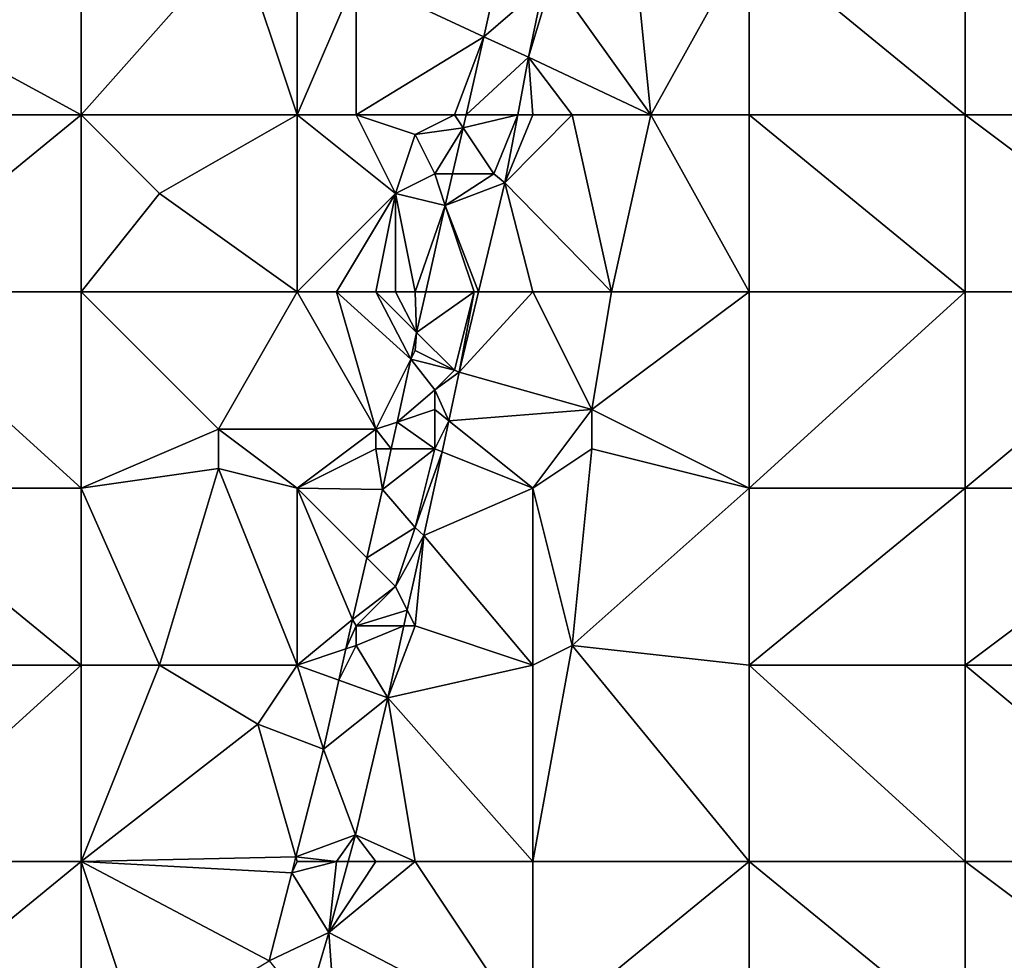
# Model space of a CAD drawing. Units: metres. Extents: x 73750 to 74375, y 354500 to 355000.
# Drawn here: x 73992 to 74042, y 354669 to 354717 of the extents above; entities that cross this region are included whole.
import ezdxf

# ---------------------------------------------------------------- set-up
doc = ezdxf.new("R2010")
doc.units = ezdxf.units.M
doc.layers.add('Terrain', color=15, linetype='Continuous')

msp = doc.modelspace()

# ---------------------------------------------------------------- linework, layer by layer
at = {"layer": 'Terrain'}
for points in [[(74024, 354712, 253.42), (74023, 354722, 253.8), (74019, 354719, 254.22), (74024, 354712, 253.42)], [(74024, 354712, 253.42), (74029, 354721, 253.3), (74023, 354722, 253.8), (74024, 354712, 253.42)], [(73995, 354712, 253.56), (73995, 354721, 253.56), (73984, 354718, 253.44), (73995, 354712, 253.56)], [(73995, 354712, 253.56), (74003, 354721, 253.8), (73995, 354721, 253.56), (73995, 354712, 253.56)], [(73995, 354712, 253.56), (74006, 354712, 253.78), (74003, 354721, 253.8), (73995, 354712, 253.56)], [(74006, 354712, 253.78), (74006, 354721, 253.87), (74003, 354721, 253.8), (74006, 354712, 253.78)], [(74006, 354712, 253.78), (74009, 354719, 253.88), (74006, 354721, 253.87), (74006, 354712, 253.78)], [(74029, 354712, 253.24), (74029, 354721, 253.3), (74024, 354712, 253.42), (74029, 354712, 253.24)], [(74029, 354712, 253.24), (74040, 354712, 253.04), (74029, 354721, 253.3), (74029, 354712, 253.24)], [(74040, 354712, 253.04), (74040, 354721, 253.22), (74029, 354721, 253.3), (74040, 354712, 253.04)], [(74040, 354712, 253.04), (74052, 354712, 252.95), (74040, 354721, 253.22), (74040, 354712, 253.04)], [(74052, 354712, 252.95), (74052, 354721, 253.21), (74040, 354721, 253.22), (74052, 354712, 252.95)], [(74009, 354719, 253.88), (74015.496, 354715.965, 254.165), (74016.491, 354720.487, 254.234), (74009, 354719, 253.88)], [(74016.491, 354720.487, 254.234), (74015.496, 354715.965, 254.165), (74018.53, 354718.593, 254.16), (74016.491, 354720.487, 254.234)], [(74006, 354712, 253.78), (74009, 354712, 253.98), (74009, 354719, 253.88), (74006, 354712, 253.78)], [(74009, 354712, 253.98), (74015.496, 354715.965, 254.165), (74009, 354719, 253.88), (74009, 354712, 253.98)], [(74024, 354712, 253.42), (74019, 354719, 254.22), (74017.78, 354714.932, 254.133), (74024, 354712, 253.42)], [(74019, 354719, 254.22), (74018.53, 354718.593, 254.16), (74017.78, 354714.932, 254.133), (74019, 354719, 254.22)], [(74015.496, 354715.965, 254.165), (74017.78, 354714.932, 254.133), (74018.53, 354718.593, 254.16), (74015.496, 354715.965, 254.165)], [(73995, 354712, 253.56), (73984, 354718, 253.44), (73984, 354712, 253.37), (73995, 354712, 253.56)], [(74009, 354712, 253.98), (74014, 354712, 254.18), (74015.496, 354715.965, 254.165), (74009, 354712, 253.98)], [(74014, 354712, 254.18), (74014.591, 354712, 254.102), (74015.496, 354715.965, 254.165), (74014, 354712, 254.18)], [(74014.591, 354712, 254.102), (74017.78, 354714.932, 254.133), (74015.496, 354715.965, 254.165), (74014.591, 354712, 254.102)], [(74014.591, 354712, 254.102), (74017.225, 354712, 254.011), (74017.78, 354714.932, 254.133), (74014.591, 354712, 254.102)], [(74018, 354712, 254.04), (74017.78, 354714.932, 254.133), (74017.225, 354712, 254.011), (74018, 354712, 254.04)], [(74018, 354712, 254.04), (74020, 354712, 253.77), (74017.78, 354714.932, 254.133), (74018, 354712, 254.04)], [(74020, 354712, 253.77), (74024, 354712, 253.42), (74017.78, 354714.932, 254.133), (74020, 354712, 253.77)], [(73995, 354703, 253.34), (73995, 354712, 253.56), (73984, 354703, 253.27), (73995, 354703, 253.34)], [(73995, 354712, 253.56), (73984, 354712, 253.37), (73984, 354703, 253.27), (73995, 354712, 253.56)], [(73995, 354703, 253.34), (73999, 354708, 253.51), (73995, 354712, 253.56), (73995, 354703, 253.34)], [(73995, 354712, 253.56), (73999, 354708, 253.51), (74006, 354712, 253.78), (73995, 354712, 253.56)], [(74006, 354703, 253.75), (74006, 354712, 253.78), (73999, 354708, 253.51), (74006, 354703, 253.75)], [(74006, 354703, 253.75), (74011, 354708, 253.91), (74006, 354712, 253.78), (74006, 354703, 253.75)], [(74006, 354712, 253.78), (74011, 354708, 253.91), (74009, 354712, 253.98), (74006, 354712, 253.78)], [(74009, 354712, 253.98), (74011, 354708, 253.91), (74012, 354711, 253.99), (74009, 354712, 253.98)], [(74009, 354712, 253.98), (74012, 354711, 253.99), (74014, 354712, 254.18), (74009, 354712, 253.98)], [(74014, 354712, 254.18), (74012, 354711, 253.99), (74014.44, 354711.34, 254.091), (74014, 354712, 254.18)], [(74014, 354712, 254.18), (74014.44, 354711.34, 254.091), (74014.591, 354712, 254.102), (74014, 354712, 254.18)], [(74016, 354709, 254.1), (74017.225, 354712, 254.011), (74014.44, 354711.34, 254.091), (74016, 354709, 254.1)], [(74014.591, 354712, 254.102), (74014.44, 354711.34, 254.091), (74017.225, 354712, 254.011), (74014.591, 354712, 254.102)], [(74016, 354709, 254.1), (74016.569, 354708.535, 253.866), (74017.225, 354712, 254.011), (74016, 354709, 254.1)], [(74016.569, 354708.535, 253.866), (74020, 354712, 253.77), (74018, 354712, 254.04), (74016.569, 354708.535, 253.866)], [(74016.569, 354708.535, 253.866), (74018, 354712, 254.04), (74017.225, 354712, 254.011), (74016.569, 354708.535, 253.866)], [(74016.569, 354708.535, 253.866), (74022, 354703, 253.24), (74020, 354712, 253.77), (74016.569, 354708.535, 253.866)], [(74022, 354703, 253.24), (74024, 354712, 253.42), (74020, 354712, 253.77), (74022, 354703, 253.24)], [(74029, 354703, 253.02), (74024, 354712, 253.42), (74022, 354703, 253.24), (74029, 354703, 253.02)], [(74029, 354703, 253.02), (74029, 354712, 253.24), (74024, 354712, 253.42), (74029, 354703, 253.02)], [(74029, 354703, 253.02), (74040, 354703, 252.82), (74029, 354712, 253.24), (74029, 354703, 253.02)], [(74029, 354712, 253.24), (74040, 354703, 252.82), (74040, 354712, 253.04), (74029, 354712, 253.24)], [(74040, 354703, 252.82), (74052, 354703, 252.62), (74040, 354712, 253.04), (74040, 354703, 252.82)], [(74052, 354703, 252.62), (74052, 354712, 252.95), (74040, 354712, 253.04), (74052, 354703, 252.62)], [(74012, 354711, 253.99), (74013, 354709, 254.11), (74014.44, 354711.34, 254.091), (74012, 354711, 253.99)], [(74013, 354709, 254.11), (74013.906, 354709, 254.054), (74014.44, 354711.34, 254.091), (74013, 354709, 254.11)], [(74016, 354709, 254.1), (74014.44, 354711.34, 254.091), (74013.906, 354709, 254.054), (74016, 354709, 254.1)], [(74012, 354711, 253.99), (74011, 354708, 253.91), (74013, 354709, 254.11), (74012, 354711, 253.99)], [(74013, 354709, 254.11), (74011, 354708, 253.91), (74013.536, 354707.379, 254.028), (74013, 354709, 254.11)], [(74013, 354709, 254.11), (74013.536, 354707.379, 254.028), (74013.906, 354709, 254.054), (74013, 354709, 254.11)], [(74016, 354709, 254.1), (74013.906, 354709, 254.054), (74013.536, 354707.379, 254.028), (74016, 354709, 254.1)], [(74016, 354709, 254.1), (74013.536, 354707.379, 254.028), (74016.569, 354708.535, 253.866), (74016, 354709, 254.1)], [(74015.233, 354703, 253.747), (74016.569, 354708.535, 253.866), (74013.536, 354707.379, 254.028), (74015.233, 354703, 253.747)], [(74015.233, 354703, 253.747), (74018, 354703, 253.57), (74016.569, 354708.535, 253.866), (74015.233, 354703, 253.747)], [(74016.569, 354708.535, 253.866), (74018, 354703, 253.57), (74022, 354703, 253.24), (74016.569, 354708.535, 253.866)], [(73995, 354703, 253.34), (74006, 354703, 253.75), (73999, 354708, 253.51), (73995, 354703, 253.34)], [(74006, 354703, 253.75), (74008, 354703, 253.84), (74011, 354708, 253.91), (74006, 354703, 253.75)], [(74008, 354703, 253.84), (74010, 354703, 253.93), (74011, 354708, 253.91), (74008, 354703, 253.84)], [(74010, 354703, 253.93), (74011, 354703, 253.99), (74011, 354708, 253.91), (74010, 354703, 253.93)], [(74011, 354703, 253.99), (74012, 354703, 254.06), (74011, 354708, 253.91), (74011, 354703, 253.99)], [(74012, 354703, 254.06), (74013.536, 354707.379, 254.028), (74011, 354708, 253.91), (74012, 354703, 254.06)], [(74012, 354703, 254.06), (74012.548, 354703, 254.009), (74013.536, 354707.379, 254.028), (74012, 354703, 254.06)], [(74015, 354703, 253.94), (74013.536, 354707.379, 254.028), (74012.548, 354703, 254.009), (74015, 354703, 253.94)], [(74015, 354703, 253.94), (74015.233, 354703, 253.747), (74013.536, 354707.379, 254.028), (74015, 354703, 253.94)], [(73984, 354703, 253.27), (73984, 354693, 253.21), (73995, 354693, 253.33), (73984, 354703, 253.27)], [(73995, 354703, 253.34), (73984, 354703, 253.27), (73995, 354693, 253.33), (73995, 354703, 253.34)], [(73995, 354703, 253.34), (73995, 354693, 253.33), (74002, 354696, 253.5), (73995, 354703, 253.34)], [(73995, 354703, 253.34), (74002, 354696, 253.5), (74006, 354703, 253.75), (73995, 354703, 253.34)], [(74002, 354696, 253.5), (74010, 354696, 254.01), (74006, 354703, 253.75), (74002, 354696, 253.5)], [(74006, 354703, 253.75), (74010, 354696, 254.01), (74008, 354703, 253.84), (74006, 354703, 253.75)], [(74008, 354703, 253.84), (74010, 354696, 254.01), (74011.783, 354699.566, 253.96), (74008, 354703, 253.84)], [(74008, 354703, 253.84), (74011.783, 354699.566, 253.96), (74010, 354703, 253.93), (74008, 354703, 253.84)], [(74010, 354703, 253.93), (74011.783, 354699.566, 253.96), (74012.078, 354700.917, 254), (74010, 354703, 253.93)], [(74010, 354703, 253.93), (74012.078, 354700.917, 254), (74011, 354703, 253.99), (74010, 354703, 253.93)], [(74011, 354703, 253.99), (74012.078, 354700.917, 254), (74012, 354703, 254.06), (74011, 354703, 253.99)], [(74012, 354703, 254.06), (74012.078, 354700.917, 254), (74012.548, 354703, 254.009), (74012, 354703, 254.06)], [(74015, 354703, 253.94), (74012.548, 354703, 254.009), (74012.078, 354700.917, 254), (74015, 354703, 253.94)], [(74015, 354703, 253.94), (74012.078, 354700.917, 254), (74014, 354699, 253.92), (74015, 354703, 253.94)], [(74015, 354703, 253.94), (74014, 354699, 253.92), (74014.245, 354698.907, 253.659), (74015, 354703, 253.94)], [(74015, 354703, 253.94), (74014.245, 354698.907, 253.659), (74015.233, 354703, 253.747), (74015, 354703, 253.94)], [(74015.233, 354703, 253.747), (74014.245, 354698.907, 253.659), (74018, 354703, 253.57), (74015.233, 354703, 253.747)], [(74014.245, 354698.907, 253.659), (74021, 354697, 253.08), (74018, 354703, 253.57), (74014.245, 354698.907, 253.659)], [(74018, 354703, 253.57), (74021, 354697, 253.08), (74022, 354703, 253.24), (74018, 354703, 253.57)], [(74029, 354703, 253.02), (74022, 354703, 253.24), (74021, 354697, 253.08), (74029, 354703, 253.02)], [(74029, 354703, 253.02), (74021, 354697, 253.08), (74029, 354693, 252.76), (74029, 354703, 253.02)], [(74029, 354703, 253.02), (74029, 354693, 252.76), (74040, 354703, 252.82), (74029, 354703, 253.02)], [(74040, 354703, 252.82), (74029, 354693, 252.76), (74040, 354693, 252.54), (74040, 354703, 252.82)], [(74040, 354703, 252.82), (74040, 354693, 252.54), (74052, 354703, 252.62), (74040, 354703, 252.82)], [(74052, 354703, 252.62), (74040, 354693, 252.54), (74052, 354693, 252.32), (74052, 354703, 252.62)], [(74012, 354700, 254.01), (74012.078, 354700.917, 254), (74011.783, 354699.566, 253.96), (74012, 354700, 254.01)], [(74012, 354700, 254.01), (74014, 354699, 253.92), (74012.078, 354700.917, 254), (74012, 354700, 254.01)], [(74012, 354700, 254.01), (74011.783, 354699.566, 253.96), (74014, 354699, 253.92), (74012, 354700, 254.01)], [(74010, 354696, 254.01), (74011.083, 354696.361, 253.864), (74011.783, 354699.566, 253.96), (74010, 354696, 254.01)], [(74013, 354698, 253.98), (74011.783, 354699.566, 253.96), (74011.083, 354696.361, 253.864), (74013, 354698, 253.98)], [(74014, 354699, 253.92), (74011.783, 354699.566, 253.96), (74013, 354698, 253.98), (74014, 354699, 253.92)], [(74014, 354699, 253.92), (74013, 354698, 253.98), (74014.245, 354698.907, 253.659), (74014, 354699, 253.92)], [(74013, 354698, 253.98), (74013.711, 354696.431, 253.659), (74014.245, 354698.907, 253.659), (74013, 354698, 253.98)], [(74013.711, 354696.431, 253.659), (74021, 354697, 253.08), (74014.245, 354698.907, 253.659), (74013.711, 354696.431, 253.659)], [(74013, 354698, 253.98), (74011.083, 354696.361, 253.864), (74013, 354697, 253.98), (74013, 354698, 253.98)], [(74013, 354698, 253.98), (74013, 354697, 253.98), (74013.711, 354696.431, 253.659), (74013, 354698, 253.98)], [(74013, 354697, 253.98), (74011.083, 354696.361, 253.864), (74013, 354695, 253.92), (74013, 354697, 253.98)], [(74013, 354697, 253.98), (74013, 354695, 253.92), (74013.711, 354696.431, 253.659), (74013, 354697, 253.98)], [(74013.711, 354696.431, 253.659), (74018, 354693, 253.26), (74021, 354697, 253.08), (74013.711, 354696.431, 253.659)], [(74021, 354697, 253.08), (74018, 354693, 253.26), (74021, 354695, 252.99), (74021, 354697, 253.08)], [(74021, 354697, 253.08), (74021, 354695, 252.99), (74029, 354693, 252.76), (74021, 354697, 253.08)], [(74010, 354696, 254.01), (74010.786, 354695, 253.823), (74011.083, 354696.361, 253.864), (74010, 354696, 254.01)], [(74013, 354695, 253.92), (74011.083, 354696.361, 253.864), (74010.786, 354695, 253.823), (74013, 354695, 253.92)], [(74013, 354695, 253.92), (74013.37, 354694.852, 253.659), (74013.711, 354696.431, 253.659), (74013, 354695, 253.92)], [(74013.37, 354694.852, 253.659), (74018, 354693, 253.26), (74013.711, 354696.431, 253.659), (74013.37, 354694.852, 253.659)], [(74002, 354696, 253.5), (73995, 354693, 253.33), (74002, 354694, 253.46), (74002, 354696, 253.5)], [(74002, 354696, 253.5), (74002, 354694, 253.46), (74006, 354693, 253.76), (74002, 354696, 253.5)], [(74002, 354696, 253.5), (74006, 354693, 253.76), (74010, 354696, 254.01), (74002, 354696, 253.5)], [(74010, 354696, 254.01), (74006, 354693, 253.76), (74010, 354695, 254.02), (74010, 354696, 254.01)], [(74010, 354696, 254.01), (74010, 354695, 254.02), (74010.786, 354695, 253.823), (74010, 354696, 254.01)], [(74010, 354695, 254.02), (74006, 354693, 253.76), (74010.335, 354692.936, 253.761), (74010, 354695, 254.02)], [(74010, 354695, 254.02), (74010.335, 354692.936, 253.761), (74010.786, 354695, 253.823), (74010, 354695, 254.02)], [(74013, 354695, 253.92), (74010.786, 354695, 253.823), (74010.335, 354692.936, 253.761), (74013, 354695, 253.92)], [(74013, 354695, 253.92), (74010.335, 354692.936, 253.761), (74012, 354691, 253.88), (74013, 354695, 253.92)], [(74013, 354695, 253.92), (74012, 354691, 253.88), (74013.37, 354694.852, 253.659), (74013, 354695, 253.92)], [(74013.37, 354694.852, 253.659), (74012, 354691, 253.88), (74012.452, 354690.6, 253.659), (74013.37, 354694.852, 253.659)], [(74013.37, 354694.852, 253.659), (74012.452, 354690.6, 253.659), (74018, 354693, 253.26), (74013.37, 354694.852, 253.659)], [(74021, 354695, 252.99), (74018, 354693, 253.26), (74020, 354685, 252.85), (74021, 354695, 252.99)], [(74021, 354695, 252.99), (74020, 354685, 252.85), (74029, 354693, 252.76), (74021, 354695, 252.99)], [(74002, 354694, 253.46), (73995, 354693, 253.33), (73999, 354684, 253.35), (74002, 354694, 253.46)], [(74002, 354694, 253.46), (73999, 354684, 253.35), (74006, 354684, 253.78), (74002, 354694, 253.46)], [(74002, 354694, 253.46), (74006, 354684, 253.78), (74006, 354693, 253.76), (74002, 354694, 253.46)], [(73995, 354684, 253.27), (73984, 354693, 253.21), (73984, 354684, 253.16), (73995, 354684, 253.27)], [(73995, 354693, 253.33), (73984, 354693, 253.21), (73995, 354684, 253.27), (73995, 354693, 253.33)], [(73995, 354693, 253.33), (73995, 354684, 253.27), (73999, 354684, 253.35), (73995, 354693, 253.33)], [(74006, 354693, 253.76), (74006, 354684, 253.78), (74008.815, 354686.328, 253.741), (74006, 354693, 253.76)], [(74006, 354693, 253.76), (74008.815, 354686.328, 253.741), (74009.536, 354689.464, 253.75), (74006, 354693, 253.76)], [(74006, 354693, 253.76), (74009.536, 354689.464, 253.75), (74010.335, 354692.936, 253.761), (74006, 354693, 253.76)], [(74012, 354691, 253.88), (74010.335, 354692.936, 253.761), (74009.536, 354689.464, 253.75), (74012, 354691, 253.88)], [(74012.452, 354690.6, 253.659), (74018, 354684, 253.02), (74018, 354693, 253.26), (74012.452, 354690.6, 253.659)], [(74018, 354693, 253.26), (74018, 354684, 253.02), (74020, 354685, 252.85), (74018, 354693, 253.26)], [(74029, 354693, 252.76), (74020, 354685, 252.85), (74029, 354684, 252.64), (74029, 354693, 252.76)], [(74029, 354684, 252.64), (74040, 354684, 252.36), (74040, 354693, 252.54), (74029, 354684, 252.64)], [(74029, 354693, 252.76), (74029, 354684, 252.64), (74040, 354693, 252.54), (74029, 354693, 252.76)], [(74040, 354693, 252.54), (74040, 354684, 252.36), (74052, 354693, 252.32), (74040, 354693, 252.54)], [(74052, 354693, 252.32), (74040, 354684, 252.36), (74052, 354684, 252.26), (74052, 354693, 252.32)], [(74012, 354691, 253.88), (74009.536, 354689.464, 253.75), (74011, 354688, 253.84), (74012, 354691, 253.88)], [(74012, 354691, 253.88), (74011, 354688, 253.84), (74012.452, 354690.6, 253.659), (74012, 354691, 253.88)], [(74011, 354688, 253.84), (74011.604, 354686.793, 253.685), (74012.452, 354690.6, 253.659), (74011, 354688, 253.84)], [(74012, 354686, 253.74), (74012.452, 354690.6, 253.659), (74011.604, 354686.793, 253.685), (74012, 354686, 253.74)], [(74012, 354686, 253.74), (74018, 354684, 253.02), (74012.452, 354690.6, 253.659), (74012, 354686, 253.74)], [(74011, 354688, 253.84), (74009.536, 354689.464, 253.75), (74008.815, 354686.328, 253.741), (74011, 354688, 253.84)], [(74011, 354688, 253.84), (74008.815, 354686.328, 253.741), (74009, 354686, 253.88), (74011, 354688, 253.84)], [(74011, 354688, 253.84), (74009, 354686, 253.88), (74011.604, 354686.793, 253.685), (74011, 354688, 253.84)], [(74009, 354686, 253.88), (74011.427, 354686, 253.69), (74011.604, 354686.793, 253.685), (74009, 354686, 253.88)], [(74012, 354686, 253.74), (74011.604, 354686.793, 253.685), (74011.427, 354686, 253.69), (74012, 354686, 253.74)], [(74008.48, 354684.827, 253.739), (74008.815, 354686.328, 253.741), (74006, 354684, 253.78), (74008.48, 354684.827, 253.739)], [(74009, 354686, 253.88), (74008.815, 354686.328, 253.741), (74008.48, 354684.827, 253.739), (74009, 354686, 253.88)], [(74009, 354686, 253.88), (74008.48, 354684.827, 253.739), (74009, 354685, 253.86), (74009, 354686, 253.88)], [(74009, 354686, 253.88), (74009, 354685, 253.86), (74011.427, 354686, 253.69), (74009, 354686, 253.88)], [(74009, 354685, 253.86), (74010.61, 354682.334, 253.715), (74011.427, 354686, 253.69), (74009, 354685, 253.86)], [(74012, 354686, 253.74), (74011.427, 354686, 253.69), (74010.61, 354682.334, 253.715), (74012, 354686, 253.74)], [(74012, 354686, 253.74), (74010.61, 354682.334, 253.715), (74018, 354684, 253.02), (74012, 354686, 253.74)], [(74008.48, 354684.827, 253.739), (74006, 354684, 253.78), (74008.124, 354683.232, 253.737), (74008.48, 354684.827, 253.739)], [(74009, 354685, 253.86), (74008.48, 354684.827, 253.739), (74008.124, 354683.232, 253.737), (74009, 354685, 253.86)], [(74009, 354685, 253.86), (74008.124, 354683.232, 253.737), (74010.61, 354682.334, 253.715), (74009, 354685, 253.86)], [(74018, 354674, 252.9), (74020, 354685, 252.85), (74018, 354684, 253.02), (74018, 354674, 252.9)], [(74029, 354674, 252.55), (74020, 354685, 252.85), (74018, 354674, 252.9), (74029, 354674, 252.55)], [(74029, 354674, 252.55), (74029, 354684, 252.64), (74020, 354685, 252.85), (74029, 354674, 252.55)], [(73984, 354674, 253.11), (73995, 354684, 253.27), (73984, 354684, 253.16), (73984, 354674, 253.11)], [(73995, 354674, 253.28), (73995, 354684, 253.27), (73984, 354674, 253.11), (73995, 354674, 253.28)], [(73995, 354674, 253.28), (74004, 354681, 253.75), (73999, 354684, 253.35), (73995, 354674, 253.28)], [(73995, 354674, 253.28), (73999, 354684, 253.35), (73995, 354684, 253.27), (73995, 354674, 253.28)], [(73999, 354684, 253.35), (74004, 354681, 253.75), (74006, 354684, 253.78), (73999, 354684, 253.35)], [(74004, 354681, 253.75), (74007.34, 354679.718, 253.733), (74006, 354684, 253.78), (74004, 354681, 253.75)], [(74006, 354684, 253.78), (74007.34, 354679.718, 253.733), (74008.124, 354683.232, 253.737), (74006, 354684, 253.78)], [(74018, 354674, 252.9), (74018, 354684, 253.02), (74010.61, 354682.334, 253.715), (74018, 354674, 252.9)], [(74029, 354674, 252.55), (74040, 354674, 252.36), (74029, 354684, 252.64), (74029, 354674, 252.55)], [(74040, 354674, 252.36), (74040, 354684, 252.36), (74029, 354684, 252.64), (74040, 354674, 252.36)], [(74040, 354674, 252.36), (74052, 354674, 252.33), (74040, 354684, 252.36), (74040, 354674, 252.36)], [(74052, 354674, 252.33), (74052, 354684, 252.26), (74040, 354684, 252.36), (74052, 354674, 252.33)], [(74008.124, 354683.232, 253.737), (74007.34, 354679.718, 253.733), (74010.61, 354682.334, 253.715), (74008.124, 354683.232, 253.737)], [(74007.34, 354679.718, 253.733), (74008.96, 354675.368, 253.719), (74010.61, 354682.334, 253.715), (74007.34, 354679.718, 253.733)], [(74012, 354674, 253.39), (74010.61, 354682.334, 253.715), (74008.96, 354675.368, 253.719), (74012, 354674, 253.39)], [(74012, 354674, 253.39), (74018, 354674, 252.9), (74010.61, 354682.334, 253.715), (74012, 354674, 253.39)], [(73995, 354674, 253.28), (74005.931, 354674.242, 253.716), (74004, 354681, 253.75), (73995, 354674, 253.28)], [(74005.931, 354674.242, 253.716), (74007.34, 354679.718, 253.733), (74004, 354681, 253.75), (74005.931, 354674.242, 253.716)], [(74005.931, 354674.242, 253.716), (74008.96, 354675.368, 253.719), (74007.34, 354679.718, 253.733), (74005.931, 354674.242, 253.716)], [(74008, 354674, 253.74), (74008.96, 354675.368, 253.719), (74005.931, 354674.242, 253.716), (74008, 354674, 253.74)], [(74008, 354674, 253.74), (74008.588, 354674, 253.705), (74008.96, 354675.368, 253.719), (74008, 354674, 253.74)], [(74010, 354674, 253.69), (74008.96, 354675.368, 253.719), (74008.588, 354674, 253.705), (74010, 354674, 253.69)], [(74010, 354674, 253.69), (74012, 354674, 253.39), (74008.96, 354675.368, 253.719), (74010, 354674, 253.69)], [(73995, 354674, 253.28), (74005.722, 354673.431, 253.714), (74005.931, 354674.242, 253.716), (73995, 354674, 253.28)], [(74005.722, 354673.431, 253.714), (74006, 354674, 253.75), (74005.931, 354674.242, 253.716), (74005.722, 354673.431, 253.714)], [(74006, 354674, 253.75), (74008, 354674, 253.74), (74005.931, 354674.242, 253.716), (74006, 354674, 253.75)], [(73995, 354665, 253.35), (73995, 354674, 253.28), (73984, 354665, 253.11), (73995, 354665, 253.35)], [(73995, 354674, 253.28), (73984, 354674, 253.11), (73984, 354665, 253.11), (73995, 354674, 253.28)], [(73995, 354665, 253.35), (73998, 354665, 253.56), (73995, 354674, 253.28), (73995, 354665, 253.35)], [(73998, 354665, 253.56), (74004.568, 354668.961, 253.785), (73995, 354674, 253.28), (73998, 354665, 253.56)], [(73995, 354674, 253.28), (74004.568, 354668.961, 253.785), (74005.722, 354673.431, 253.714), (73995, 354674, 253.28)], [(74005.722, 354673.431, 253.714), (74007.607, 354670.396, 253.667), (74008, 354674, 253.74), (74005.722, 354673.431, 253.714)], [(74005.722, 354673.431, 253.714), (74008, 354674, 253.74), (74006, 354674, 253.75), (74005.722, 354673.431, 253.714)], [(74008, 354674, 253.74), (74007.607, 354670.396, 253.667), (74008.588, 354674, 253.705), (74008, 354674, 253.74)], [(74010, 354674, 253.69), (74008.588, 354674, 253.705), (74007.607, 354670.396, 253.667), (74010, 354674, 253.69)], [(74010, 354674, 253.69), (74007.607, 354670.396, 253.667), (74012, 354674, 253.39), (74010, 354674, 253.69)], [(74012, 354674, 253.39), (74007.607, 354670.396, 253.667), (74018, 354665, 252.8), (74012, 354674, 253.39)], [(74012, 354674, 253.39), (74018, 354665, 252.8), (74018, 354674, 252.9), (74012, 354674, 253.39)], [(74018, 354665, 252.8), (74029, 354674, 252.55), (74018, 354674, 252.9), (74018, 354665, 252.8)], [(74029, 354665, 252.52), (74029, 354674, 252.55), (74018, 354665, 252.8), (74029, 354665, 252.52)], [(74029, 354665, 252.52), (74040, 354665, 252.42), (74029, 354674, 252.55), (74029, 354665, 252.52)], [(74029, 354674, 252.55), (74040, 354665, 252.42), (74040, 354674, 252.36), (74029, 354674, 252.55)], [(74040, 354665, 252.42), (74052, 354665, 252.34), (74040, 354674, 252.36), (74040, 354665, 252.42)], [(74052, 354665, 252.34), (74052, 354674, 252.33), (74040, 354674, 252.36), (74052, 354665, 252.34)], [(74005.722, 354673.431, 253.714), (74004.568, 354668.961, 253.785), (74007.607, 354670.396, 253.667), (74005.722, 354673.431, 253.714)], [(74004.568, 354668.961, 253.785), (74006.483, 354666.593, 253.667), (74007.607, 354670.396, 253.667), (74004.568, 354668.961, 253.785)], [(74008, 354665, 253.61), (74007.607, 354670.396, 253.667), (74006.483, 354666.593, 253.667), (74008, 354665, 253.61)], [(74008, 354665, 253.61), (74018, 354665, 252.8), (74007.607, 354670.396, 253.667), (74008, 354665, 253.61)]]:
    msp.add_3dface(points, dxfattribs=at)

doc.saveas('drawing.dxf')
